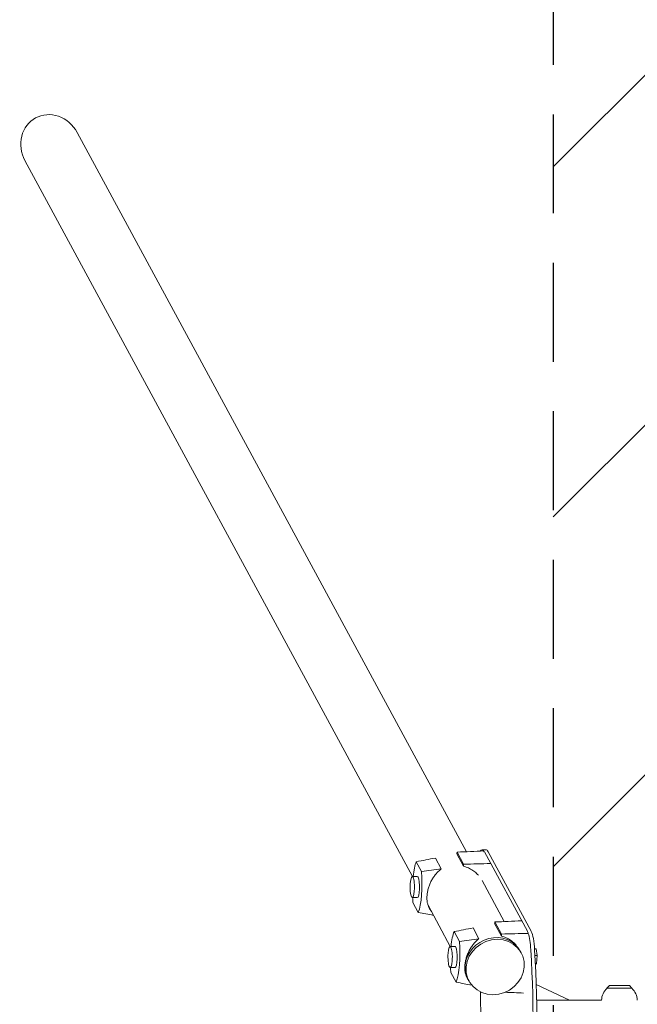
# Model space of a CAD drawing. Units: millimetres. Extents: x -1810 to 1810, y -3855 to 3854.
# Drawn here: x -1810 to -1017, y 46 to 1309 of the extents above; entities that cross this region are included whole.
import ezdxf

# ---------------------------------------------------------------- set-up
doc = ezdxf.new("R2010")
doc.units = ezdxf.units.MM
doc.header["$LTSCALE"] = 20
doc.linetypes.add('HIDDEN', pattern=[9.525, 6.35, -3.175])
for name, color, linetype in [('2d', 230, 'Continuous'), ('EN-Free_Space', 10, 'HIDDEN'), ('EN-Free_Space_Hatch', 10, 'HIDDEN'), ('EN-SafetyZone', 93, 'HIDDEN')]:
    doc.layers.add(name, color=color, linetype=linetype)

msp = doc.modelspace()

# ---------------------------------------------------------------- hatches: boundary and pattern name
at = {"layer": 'EN-Free_Space_Hatch'}
h = msp.add_hatch(dxfattribs=at)
h.set_pattern_fill('ANSI31', color=256, scale=100)
h.paths.add_polyline_path([(-1125, -3854.5), (1125, -3854.5), (1125, 3854.5), (-1125, 3854.5)])

# ---------------------------------------------------------------- linework, layer by layer
at = {"layer": '2d', "lineweight": 0}
for p, q in [((-1236.3, 241.4), (-1736.2, 1164.4)), ((-1305.6, 209.5), (-1803.1, 1128.1)), ((-1240, 225.4), (-1248.4, 240.9)), ((-1216.4, 244), (-1211.5, 244)), ((-1158.1, 139.3), (-1213.4, 241.3)), ((-1153.3, 139.3), (-1208.5, 241.3)), ((-1300.8, 228.5), (-1294, 215.9)), ((-1268.8, 219.4), (-1276.3, 233.3)), ((-1240, 222.7), (-1248.8, 238.9)), ((-1305.9, 209.5), (-1299.5, 209.5)), ((-1187.8, 151.9), (-1216.2, 204.4)), ((-1305.9, 182.5), (-1299.5, 182.5)), ((-1298.2, 163.6), (-1305, 176.2)), ((-1257.1, 119.9), (-1285.7, 172.8)), ((-1220.3, 129.8), (-1227.8, 143.7)), ((-1191.5, 133.1), (-1200.3, 149.3)), ((-1191.5, 135.8), (-1199.9, 151.3)), ((-1252.3, 138.9), (-1245.5, 126.3)), ((-1157, 136.7), (-1157.1, 136.9)), ((-1257.3, 119.9), (-1251, 119.9)), ((-1167.2, 113.8), (-1166, 111.7)), ((-1147, 116.7), (-1148.9, 116.7)), ((-1147, 116.7), (-1145.6, 108.2)), ((-1145.6, 108.2), (-1148.4, 108.2)), ((-1145.6, 108.2), (-1146.4, 97.9)), ((-1257.3, 92.9), (-1251, 92.9)), ((-1146.4, 97.9), (-1147.9, 96.8)), ((-1146.4, 97.9), (-1147.9, 97.9)), ((-1249.7, 74), (-1256.5, 86.6)), ((-1235, 79.1), (-1237.1, 83.2)), ((-1234.2, 77.6), (-1233, 75.4)), ((-1104.1, 50.8), (-1146.9, 71.1)), ((-1052.8, 69.6), (-1056, 66.5)), ((-1024, 66.5), (-1056, 66.5)), ((-1027.2, 69.6), (-1052.8, 69.6)), ((-1027.2, 69.6), (-1024, 66.5)), ((-1063, 50.8), (-1146.3, 50.8))]:
    msp.add_line(p, q, dxfattribs=at)
for start, end in [(133.5613, 177.5912), (2.4088, 46.4387)]:
    msp.add_arc((-1040, 49.8), 23, start, end, dxfattribs=at)
at = {"layer": '2d', "lineweight": 0, "extrusion": (0, 0, -1)}
for centre, major_axis, ratio, start_param, end_param in [((-1769.7, 1146.3), (19.8, -36.6), 0.913179, -3.141593, -1.570796), ((-1769.7, 1146.3), (19.8, -36.6), 0.913179, 1.570796, 3.141593), ((-1211.5, 204), (0, 40), 0.207912, 0, 0.366519), ((-1297.1, 191.5), (0, 41.1), 0.207912, -1.117133, -0.45561), ((-1302, 200.6), (0, -41.1), 0.207912, -1.952944, -0.45561), ((-1297.1, 191.5), (0, 41.1), 0.207912, -1.952944, -1.790656), ((-1155.9, 106.6), (0, 35), 0.207912, 0.366519, 1.311063), ((-1248.5, 101.9), (0, 41.1), 0.207912, -1.117133, -0.45561), ((-1199.5, 93.5), (33.5, 18.1), 0.913179, -2.606244520605371, 3.676940786574216), ((-1253.4, 111), (0, -41.1), 0.207912, -1.952944, -0.45561), ((-1248.5, 101.9), (0, 41.1), 0.207912, -1.952944, -1.790656), ((-1342.5, 0), (0, -600), 0.207912, -1.67367, -1.467923)]:
    msp.add_ellipse(centre, major_axis=major_axis, ratio=ratio, start_param=start_param, end_param=end_param, dxfattribs=at)
at = {"layer": '2d', "lineweight": 0}
for centre, major_axis, ratio, start_param, end_param in [((-1230.5, 165.3), (0, -114.6), 0.207912, -2.291812, -2.267924), ((-1216.4, 204), (0, 40), 0.207912, -0.366519, 0.302252), ((-1263.8, 226.8), (0, 114.6), 0.207912, -1.606707, -1.582819), ((-1305.9, 196), (0, -13.5), 0.207912, -3.508111796508558, 2.775073510671028), ((-1299.5, 196), (0, 13.5), 0.207912, -0.366519, 0), ((-1299.5, 196), (0, -13.5), 0.207912, 0, 2.775074), ((-1182, 75.7), (0, -114.6), 0.207912, -2.291812, -2.267924), ((-1160.8, 106.6), (0, 35), 0.207912, -0.524544, -0.366519), ((-1200.7, 95.7), (33.5, 18.1), 0.913179, 0, 2.606245), ((-1215.3, 137.2), (0, 114.6), 0.207912, -1.606707, -1.582819), ((-1181.1, 137.2), (0, 115.8), 0.207912, -1.576454, -1.575463), ((-1160.8, 106.6), (0, 35), 0.207912, -1.311063, -0.542981), ((-1257.3, 106.4), (0, -13.5), 0.207912, -3.508111796508558, 2.775073510671028), ((-1251, 106.4), (0, 13.5), 0.207912, -0.366519, 0), ((-1251, 106.4), (0, -13.5), 0.207912, 0, 2.775074), ((-1244.1, 0), (0, 450), 0.207912, -1.83053, -1.311063), ((-1239.3, 0), (0, 450), 0.207912, -1.83053, -1.311063), ((-1200.7, 95.7), (-33.5, -18.1), 0.913179, -0.535348, 0)]:
    msp.add_ellipse(centre, major_axis=major_axis, ratio=ratio, start_param=start_param, end_param=end_param, dxfattribs=at)
for points in [[(-1248.4, 240.9), (-1237, 241.4), (-1225.6, 241.9), (-1214.3, 242.4)], [(-1276.3, 233.3), (-1284.5, 231.7), (-1292.7, 230.1), (-1300.8, 228.5)], [(-1268.8, 219.4), (-1277.2, 218.2), (-1285.6, 217.1), (-1294, 215.9)], [(-1240, 225.4), (-1228.5, 225.7), (-1217, 226), (-1205.5, 226.3)], [(-1216.1, 204.2), (-1216.1, 204.2), (-1216.1, 204.1), (-1216.1, 204.1)], [(-1278.7, 159.8), (-1285.2, 161.1), (-1291.7, 162.4), (-1298.2, 163.6)], [(-1199.9, 151.3), (-1188.5, 151.8), (-1177.1, 152.3), (-1165.7, 152.8)], [(-1227.8, 143.7), (-1236, 142.1), (-1244.1, 140.5), (-1252.3, 138.9)], [(-1220.3, 129.8), (-1228.7, 128.6), (-1237.1, 127.5), (-1245.5, 126.3)], [(-1191.5, 135.8), (-1180, 136.1), (-1168.5, 136.4), (-1157, 136.7)], [(-1229.4, 70.1), (-1236.1, 71.4), (-1242.9, 72.7), (-1249.7, 74)], [(-1186.8, 61.1), (-1178.9, 60.8), (-1171, 60.4), (-1163.1, 60.1)]]:
    msp.add_open_spline(points, degree=3, dxfattribs=at)
for points, knots in [([(-1281.4, 164.9), (-1281.7, 165.2), (-1281.9, 165.5), (-1282.5, 166.3), (-1282.8, 166.8), (-1283.5, 167.9), (-1283.8, 168.4), (-1284.7, 170.1), (-1285.2, 171.2), (-1285.8, 173.1), (-1286, 173.8), (-1286.3, 175.1), (-1286.5, 175.8), (-1286.8, 177.8), (-1287, 179.3), (-1287.1, 182.2), (-1287.1, 183.8), (-1286.9, 186.1), (-1286.8, 186.9), (-1286.6, 188.5), (-1286.4, 189.3), (-1286, 191.7), (-1285.6, 193.3), (-1284.9, 195.8), (-1284.6, 196.6), (-1284, 198.2), (-1283.7, 198.9), (-1282.8, 201.3), (-1282.1, 202.8), (-1280.5, 205.8), (-1279.6, 207.2), (-1277.8, 210), (-1276.8, 211.3), (-1274.8, 213.9), (-1273.7, 215.1), (-1271.3, 217.4), (-1270.1, 218.4), (-1268.8, 219.4)], [0.02147339, 0.02147339, 0.02147339, 0.02147339, 0.02306552, 0.02306552, 0.02557266, 0.02557266, 0.02807979, 0.02807979, 0.03309406, 0.03309406, 0.0356012, 0.0356012, 0.03810833, 0.03810833, 0.0431226, 0.0431226, 0.04813687, 0.04813687, 0.05064401, 0.05064401, 0.05315114, 0.05315114, 0.05816541, 0.05816541, 0.06067255, 0.06067255, 0.06317968, 0.06317968, 0.06819395, 0.06819395, 0.07320822, 0.07320822, 0.07822249, 0.07822249, 0.08323676, 0.08323676, 0.08825103, 0.08825103, 0.08825103, 0.08825103]), ([(-1240, 222.7), (-1237.9, 222.2), (-1235.9, 221.5), (-1232, 219.7), (-1230.1, 218.7), (-1226.5, 216.3), (-1224.9, 215), (-1222.6, 212.8), (-1221.8, 212), (-1221.1, 211.2), (-1221.1, 211.2), (-1221.1, 211.2)], [0.0000002, 0.0000002, 0.0000002, 0.0000002, 0.00650171, 0.00650171, 0.01300322, 0.01300322, 0.01950472, 0.01950472, 0.02275548, 0.02275548, 0.02275549, 0.02275549, 0.02275549, 0.02275549]), ([(-1233.1, 75.5), (-1233.3, 75.8), (-1233.4, 76), (-1234, 76.7), (-1234.3, 77.2), (-1235, 78.3), (-1235.3, 78.8), (-1236.1, 80.5), (-1236.6, 81.7), (-1237.3, 83.5), (-1237.4, 84.2), (-1237.8, 85.5), (-1237.9, 86.2), (-1238.3, 88.3), (-1238.4, 89.7), (-1238.6, 92.6), (-1238.5, 94.2), (-1238.4, 96.5), (-1238.3, 97.3), (-1238.1, 98.9), (-1237.9, 99.7), (-1237.5, 102.2), (-1237.1, 103.8), (-1236.3, 106.2), (-1236.1, 107), (-1235.5, 108.6), (-1235.2, 109.4), (-1234.2, 111.7), (-1233.5, 113.2), (-1232, 116.2), (-1231.1, 117.6), (-1229.3, 120.4), (-1228.3, 121.7), (-1226.2, 124.3), (-1225.1, 125.5), (-1222.8, 127.8), (-1221.6, 128.8), (-1220.3, 129.8)], [0.02183811, 0.02183811, 0.02183811, 0.02183811, 0.02306552, 0.02306552, 0.02557266, 0.02557266, 0.02807979, 0.02807979, 0.03309406, 0.03309406, 0.0356012, 0.0356012, 0.03810833, 0.03810833, 0.0431226, 0.0431226, 0.04813687, 0.04813687, 0.05064401, 0.05064401, 0.05315114, 0.05315114, 0.05816541, 0.05816541, 0.06067255, 0.06067255, 0.06317968, 0.06317968, 0.06819395, 0.06819395, 0.07320822, 0.07320822, 0.07822249, 0.07822249, 0.08323676, 0.08323676, 0.08825103, 0.08825103, 0.08825103, 0.08825103]), ([(-1191.5, 133.1), (-1189.4, 132.6), (-1187.4, 131.9), (-1183.5, 130.2), (-1181.6, 129.1), (-1178, 126.7), (-1176.3, 125.4), (-1174, 123.2), (-1173.3, 122.4), (-1172.6, 121.6), (-1172.6, 121.6), (-1172.6, 121.6)], [0.0000002, 0.0000002, 0.0000002, 0.0000002, 0.00650171, 0.00650171, 0.01300322, 0.01300322, 0.01950472, 0.01950472, 0.02275548, 0.02275548, 0.02275561, 0.02275561, 0.02275561, 0.02275561])]:
    msp.add_open_spline(points, degree=3, knots=knots, dxfattribs=at)
at = {"layer": 'EN-Free_Space'}
msp.add_lwpolyline([(-1125, -3854.5), (1125, -3854.5), (1125, 3854.5), (-1125, 3854.5)], close=True, dxfattribs=at)
at = {"layer": 'EN-SafetyZone'}
msp.add_lwpolyline([(-1125, -3854.5), (1125, -3854.5), (1125, 3854.5), (-1125, 3854.5)], close=True, dxfattribs=at)

doc.saveas('drawing.dxf')
